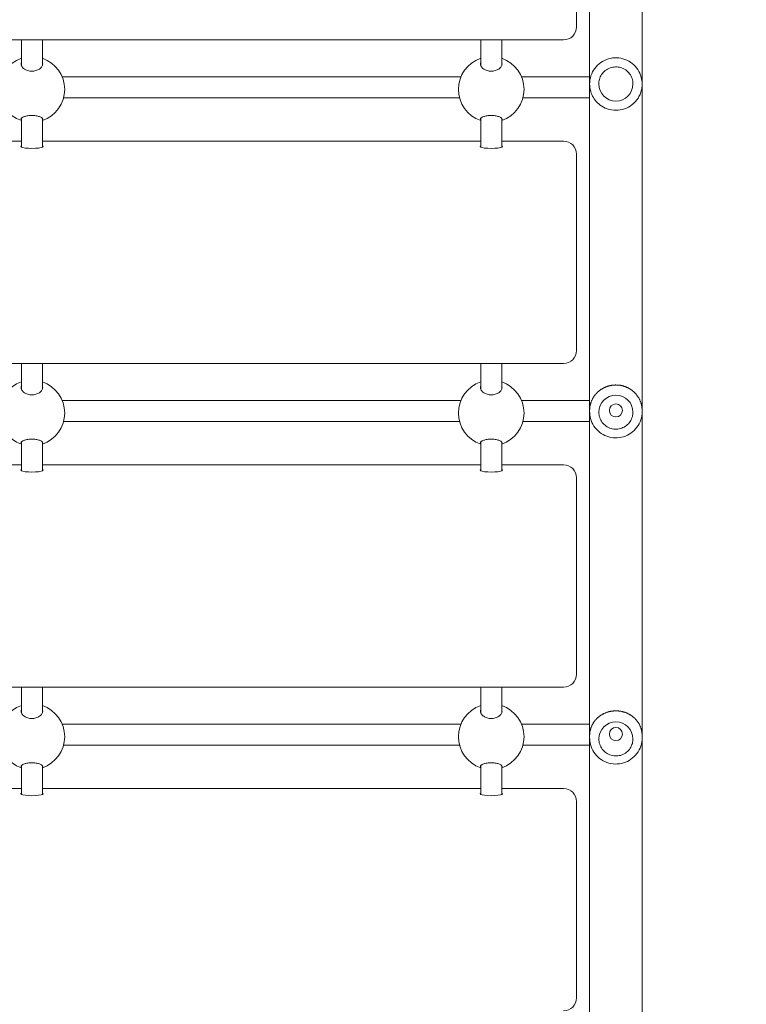
# Model space of a CAD drawing. Units: millimetres. Extents: x 12270 to 26693, y 8696 to 23088.
# Drawn here: x 19186 to 19740, y 11994 to 12744 of the extents above; entities that cross this region are included whole.
import ezdxf

# ---------------------------------------------------------------- set-up
doc = ezdxf.new("R2010")
doc.units = ezdxf.units.MM
doc.header["$LTSCALE"] = 98
doc.layers.add('Widoczne (ISO)', color=7, linetype='Continuous', lineweight=18)
doc.layers.add('Wymiar (ISO)', color=7, linetype='Continuous', lineweight=25)
doc.styles.add('tiff (ISO)', font='tahoma.ttf')
doc.dimstyles.new('tiff', dxfattribs={"dimscale": 98, "dimtxt": 4, "dimasz": 4, "dimexe": 3.175, "dimexo": 0, "dimgap": 0.762, "dimtad": 1, "dimdec": 0, "dimrnd": 1e-08, "dimzin": 0, "dimtxsty": 'tiff (ISO)', "dimblk": 'Filled-1', "dimcen": 0.09, "dimdle": 10, "dimclrd": 256, "dimclre": 256, "dimclrt": 256, "dimazin": 0, "dimtfac": 1, "dimtmove": 0, "dimatfit": 3, "dimfxl": 1, "dimtolj": 1, "dimtzin": 0, "dimlwd": 25, "dimlwe": 25, "dimarcsym": 0})

# ---------------------------------------------------------------- blocks, each defined once
blk = doc.blocks.new('Filled-1')
at = {"color": 0}
for p, q in [((0, 0), (-1, 0.25)), ((-1, 0.25), (-1, -0.25)), ((-1, 0), (0, 0)), ((-1, -0.25), (0, 0))]:
    blk.add_line(p, q, dxfattribs=at)
at = {"color": 0, "flags": 128}
blk.add_lwpolyline([(-1, -0.25), (0, 0), (-1, 0.25), (-1, -0.25)], dxfattribs=at)
at = {"color": 0}
blk.add_solid([(-1, -0.25), (0, 0), (-1, 0.25), (-1, -0.25)], dxfattribs=at)
blk = doc.blocks.new('*D5')
at = {"layer": 'Defpoints', "color": 0, "linetype": 'Continuous', "transparency": 16777216}
for p in [(14389.23, 22597.97), (26693.43, 17191.49), (14389.23, 11466.49)]:
    blk.add_point(p, dxfattribs=at)
at = {"layer": 'Wymiar (ISO)', "linetype": 'Continuous', "lineweight": 25, "transparency": 16777216}
for p, q in [((14389.23, 11466.49), (14389.23, 22909.12)), ((26693.43, 17191.49), (26693.43, 22909.12)), ((26301.43, 22597.97), (14781.23, 22597.97))]:
    blk.add_line(p, q, dxfattribs=at)
at = {"layer": 'Wymiar (ISO)', "linetype": 'Continuous', "lineweight": 25, "transparency": 16777216, "xscale": 392.0000000000001, "yscale": 392.0000000000001, "zscale": 392.0000000000001, "rotation": 180}
blk.add_blockref('Filled-1', (14389.23, 22597.97), dxfattribs=at)
at = {"layer": 'Wymiar (ISO)', "linetype": 'Continuous', "lineweight": 25, "transparency": 16777216, "xscale": 392.0000000000001, "yscale": 392.0000000000001, "zscale": 392.0000000000001}
blk.add_blockref('Filled-1', (26693.43, 22597.97), dxfattribs=at)
at = {"layer": 'Wymiar (ISO)', "linetype": 'Continuous', "lineweight": 25, "transparency": 16777216, "insert": (19841.97, 23080.97), "char_height": 392, "attachment_point": 1, "style": 'tiff (ISO)'}
blk.add_mtext('\\A1;12304', dxfattribs=at)
blk = doc.blocks.new('*D6')
at = {"layer": 'Defpoints', "color": 0, "linetype": 'Continuous', "transparency": 16777216}
for p in [(16390.52, 21655.94), (25245.63, 16206.6), (16390.52, 10949.49)]:
    blk.add_point(p, dxfattribs=at)
at = {"layer": 'Wymiar (ISO)', "linetype": 'Continuous', "lineweight": 25, "transparency": 16777216}
for p, q in [((16390.52, 10949.49), (16390.52, 21967.09)), ((25245.63, 16206.6), (25245.63, 21967.09)), ((24853.63, 21655.94), (16782.52, 21655.94))]:
    blk.add_line(p, q, dxfattribs=at)
at = {"layer": 'Wymiar (ISO)', "linetype": 'Continuous', "lineweight": 25, "transparency": 16777216, "xscale": 392.0000000000001, "yscale": 392.0000000000001, "zscale": 392.0000000000001, "rotation": 180}
blk.add_blockref('Filled-1', (16390.52, 21655.94), dxfattribs=at)
at = {"layer": 'Wymiar (ISO)', "linetype": 'Continuous', "lineweight": 25, "transparency": 16777216, "xscale": 392.0000000000001, "yscale": 392.0000000000001, "zscale": 392.0000000000001}
blk.add_blockref('Filled-1', (25245.63, 21655.94), dxfattribs=at)
at = {"layer": 'Wymiar (ISO)', "linetype": 'Continuous', "lineweight": 25, "transparency": 16777216, "insert": (20253.24, 22140.51), "char_height": 392, "attachment_point": 1, "style": 'tiff (ISO)'}
blk.add_mtext('\\A1;8855', dxfattribs=at)

msp = doc.modelspace()

# ---------------------------------------------------------------- linework, layer by layer
at = {"layer": 'Widoczne (ISO)'}
for p, q in [((19620.33, 12960.46), (19620.33, 11240.54)), ((19660.53, 11246.32), (19660.53, 12960.46)), ((19610.43, 12738.43), (19610.43, 12881.47)), ((19600.43, 12728.43), (18790.43, 12728.43)), ((19187.43, 12708.91), (19187.43, 12728.43)), ((19203.43, 12708.91), (19203.43, 12728.43)), ((19537.43, 12708.91), (19537.43, 12728.43)), ((19553.43, 12708.91), (19553.43, 12728.43)), ((19218.49, 12700.38), (19522.36, 12700.38)), ((19568.49, 12700.38), (19590.43, 12700.38)), ((19620.43, 12694.83), (19620.43, 12694.78)), ((19627.43, 12694.86), (19627.43, 12694.86)), ((19653.43, 12694.86), (19653.43, 12694.86)), ((19660.43, 12694.83), (19660.43, 12694.78)), ((19219.61, 12684.38), (19521.25, 12684.38)), ((19569.61, 12684.38), (19590.43, 12684.38)), ((19187.43, 12646.71), (19187.43, 12668.64)), ((19203.43, 12646.71), (19203.43, 12668.64)), ((19537.43, 12646.71), (19537.43, 12668.64)), ((19553.43, 12646.71), (19553.43, 12668.64)), ((19187.43, 12651.28), (18853.43, 12651.28)), ((19537.43, 12651.28), (19203.43, 12651.28)), ((19600.43, 12651.28), (19553.43, 12651.28)), ((19610.43, 12634.86), (19610.43, 12641.41)), ((19610.43, 12491.82), (19610.43, 12634.86)), ((19600.43, 12481.82), (18790.43, 12481.82)), ((19187.43, 12462.29), (19187.43, 12481.82)), ((19203.43, 12462.29), (19203.43, 12481.82)), ((19537.43, 12462.29), (19537.43, 12481.82)), ((19553.43, 12462.29), (19553.43, 12481.82)), ((19522.36, 12453.77), (19218.49, 12453.77)), ((19590.43, 12453.77), (19568.49, 12453.77)), ((19620.43, 12445.21), (19620.43, 12445.91)), ((19627.43, 12444.79), (19627.43, 12444.79)), ((19635.43, 12446.13), (19635.43, 12446.14)), ((19645.43, 12446.13), (19645.43, 12446.14)), ((19653.43, 12444.79), (19653.43, 12444.79)), ((19660.43, 12445.21), (19660.43, 12445.91)), ((19521.25, 12437.77), (19219.61, 12437.77)), ((19590.43, 12437.77), (19569.61, 12437.77)), ((19187.43, 12400.09), (19187.43, 12422.02)), ((19203.43, 12400.09), (19203.43, 12422.02)), ((19537.43, 12400.09), (19537.43, 12422.02)), ((19553.43, 12400.09), (19553.43, 12422.02)), ((19187.43, 12404.66), (18853.43, 12404.66)), ((19537.43, 12404.66), (19203.43, 12404.66)), ((19600.43, 12404.66), (19553.43, 12404.66)), ((19610.43, 12388.24), (19610.43, 12394.8)), ((19610.43, 12245.2), (19610.43, 12388.24)), ((19600.43, 12235.2), (18790.43, 12235.2)), ((19187.43, 12215.68), (19187.43, 12235.2)), ((19203.43, 12215.68), (19203.43, 12235.2)), ((19537.43, 12215.68), (19537.43, 12235.2)), ((19553.43, 12215.68), (19553.43, 12235.2)), ((19218.49, 12207.15), (19522.36, 12207.15)), ((19568.49, 12207.15), (19590.43, 12207.15)), ((19635.43, 12199.52), (19635.43, 12199.52)), ((19645.43, 12199.52), (19645.43, 12199.52)), ((19620.43, 12196.64), (19620.43, 12198.09)), ((19627.43, 12195.78), (19627.43, 12195.77)), ((19653.43, 12195.78), (19653.43, 12195.77)), ((19660.43, 12196.64), (19660.43, 12198.09)), ((19219.61, 12191.15), (19521.25, 12191.15)), ((19569.61, 12191.15), (19590.43, 12191.15)), ((19187.43, 12153.47), (19187.43, 12175.4)), ((19203.43, 12153.47), (19203.43, 12175.4)), ((19537.43, 12153.47), (19537.43, 12175.4)), ((19553.43, 12153.47), (19553.43, 12175.4)), ((19187.43, 12158.04), (18853.43, 12158.04)), ((19537.43, 12158.04), (19203.43, 12158.04)), ((19600.43, 12158.04), (19553.43, 12158.04)), ((19610.43, 12141.62), (19610.43, 12148.18)), ((19610.43, 11998.58), (19610.43, 12141.62))]:
    msp.add_line(p, q, dxfattribs=at)
for centre in [(19640.43, 12446.14), (19640.43, 12199.52)]:
    msp.add_circle(centre, 5, dxfattribs=at)
for centre, radius, start, end in [((19600.43, 12738.43), 10, 270, 0), ((19195.43, 12690.74), 25, 108.66292, 251.33708), ((19195.43, 12690.74), 25, 288.66292, 71.33708), ((19545.43, 12690.74), 25, 108.66292, 251.33708), ((19545.43, 12690.74), 25, 288.66292, 71.33708), ((19600.43, 12491.82), 10, 270, 0), ((19195.43, 12444.13), 25, 108.66292, 251.33708), ((19195.43, 12444.13), 25, 288.66292, 71.33708), ((19545.43, 12444.13), 25, 108.66292, 251.33708), ((19545.43, 12444.13), 25, 288.66292, 71.33708), ((19600.43, 12245.2), 10, 270, 0), ((19195.43, 12197.51), 25, 108.66292, 251.33708), ((19195.43, 12197.51), 25, 288.66292, 71.33708), ((19545.43, 12197.51), 25, 108.66292, 251.33708), ((19545.43, 12197.51), 25, 288.66292, 71.33708), ((19600.43, 11998.58), 10, 270, 0)]:
    msp.add_arc(centre, radius, start, end, dxfattribs=at)
for centre, major_axis, ratio, start_param, end_param in [((19640.43, 12694.86), (13, 0), 0.999996, 3.141593, 6.283185), ((19600.43, 12641.41), (10, 0), 0.986468, 0, 1.570796), ((19195.43, 12647.18), (8.5, 0), 0.163955, 2.796891, 6.627886), ((19545.43, 12647.18), (8.5, 0), 0.163955, 2.796891, 6.627886), ((19640.43, 12444.79), (-13, 0), 0.999118, 3.141593, 6.283185), ((19600.43, 12394.8), (10, 0), 0.986468, 0, 1.570796), ((19195.43, 12400.56), (8.5, 0), 0.163955, 2.796891, 6.627886), ((19545.43, 12400.56), (8.5, 0), 0.163955, 2.796891, 6.627886), ((19640.43, 12195.78), (-13, 0), 0.99623, 3.141593, 6.283185), ((19195.43, 12153.95), (8.5, 0), 0.163955, 2.796891, 6.627886), ((19545.43, 12153.95), (8.5, 0), 0.163955, 2.796891, 6.627886), ((19600.43, 12148.18), (10, 0), 0.986468, 0, 1.570796)]:
    msp.add_ellipse(centre, major_axis=major_axis, ratio=ratio, start_param=start_param, end_param=end_param, dxfattribs=at)
for points, knots in [([(19195.43, 12704.61), (19194.39, 12704.61), (19193.3, 12704.76), (19191.32, 12705.35), (19190.43, 12705.78), (19188.94, 12706.78), (19188.27, 12707.43), (19187.39, 12708.81), (19187.18, 12709.53), (19187.18, 12710.6), (19187.26, 12711.02), (19187.43, 12711.43)], [0, 0, 0, 0, 0.310325, 0.310325, 0.62065, 0.62065, 0.970973, 0.970973, 1.321297, 1.321297, 1.53732, 1.53732, 1.53732, 1.53732]), ([(19203.43, 12711.43), (19203.6, 12711.02), (19203.68, 12710.6), (19203.68, 12709.53), (19203.46, 12708.81), (19202.58, 12707.43), (19201.91, 12706.78), (19200.42, 12705.78), (19199.53, 12705.35), (19197.55, 12704.76), (19196.46, 12704.61), (19195.43, 12704.61)], [3.706103, 3.706103, 3.706103, 3.706103, 3.922127, 3.922127, 4.27245, 4.27245, 4.622774, 4.622774, 4.933099, 4.933099, 5.243423, 5.243423, 5.243423, 5.243423]), ([(19545.43, 12704.61), (19544.39, 12704.61), (19543.3, 12704.76), (19541.32, 12705.35), (19540.43, 12705.78), (19538.94, 12706.78), (19538.27, 12707.43), (19537.39, 12708.81), (19537.18, 12709.53), (19537.18, 12710.6), (19537.26, 12711.02), (19537.43, 12711.43)], [0, 0, 0, 0, 0.310325, 0.310325, 0.62065, 0.62065, 0.970973, 0.970973, 1.321297, 1.321297, 1.53732, 1.53732, 1.53732, 1.53732]), ([(19553.43, 12711.43), (19553.6, 12711.02), (19553.68, 12710.6), (19553.68, 12709.53), (19553.46, 12708.81), (19552.58, 12707.43), (19551.91, 12706.78), (19550.42, 12705.78), (19549.53, 12705.35), (19547.55, 12704.76), (19546.46, 12704.61), (19545.43, 12704.61)], [3.706103, 3.706103, 3.706103, 3.706103, 3.922127, 3.922127, 4.27245, 4.27245, 4.622774, 4.622774, 4.933099, 4.933099, 5.243423, 5.243423, 5.243423, 5.243423]), ([(19620.43, 12694.83), (19620.43, 12696.96), (19620.77, 12699.09), (19622.11, 12703.14), (19623.11, 12705.06), (19625.66, 12708.48), (19627.21, 12709.99), (19630.71, 12712.43), (19632.65, 12713.38), (19636.74, 12714.6), (19638.88, 12714.88), (19643.14, 12714.76), (19645.27, 12714.35), (19649.28, 12712.89), (19651.16, 12711.84), (19654.51, 12709.19), (19655.97, 12707.6), (19658.31, 12704.03), (19659.2, 12702.06), (19660.2, 12698.32), (19660.43, 12696.57), (19660.43, 12694.83)], [1.570796, 1.570796, 1.570796, 1.570796, 1.890795, 1.890795, 2.210794, 2.210794, 2.530794, 2.530794, 2.850795, 2.850795, 3.170795, 3.170795, 3.490796, 3.490796, 3.810797, 3.810797, 4.130797, 4.130797, 4.450797, 4.450797, 4.712389, 4.712389, 4.712389, 4.712389]), ([(19653.43, 12694.86), (19653.43, 12696.24), (19653.2, 12697.63), (19652.33, 12700.26), (19651.68, 12701.51), (19650.03, 12703.73), (19649.02, 12704.71), (19646.75, 12706.3), (19645.48, 12706.91), (19642.83, 12707.71), (19641.43, 12707.89), (19638.66, 12707.81), (19637.28, 12707.55), (19634.68, 12706.6), (19633.45, 12705.91), (19631.28, 12704.19), (19630.33, 12703.16), (19628.8, 12700.84), (19628.23, 12699.56), (19627.58, 12697.12), (19627.43, 12695.99), (19627.43, 12694.86)], [4.712389, 4.712389, 4.712389, 4.712389, 5.032389, 5.032389, 5.352389, 5.352389, 5.672389, 5.672389, 5.992389, 5.992389, 6.312389, 6.312389, 6.632389, 6.632389, 6.952389, 6.952389, 7.272389, 7.272389, 7.592389, 7.592389, 7.853982, 7.853982, 7.853982, 7.853982]), ([(19590.43, 12700.38), (19591.73, 12700.38), (19593.03, 12700.38), (19595.64, 12700.38), (19596.95, 12700.38), (19599.55, 12700.39), (19600.84, 12700.39), (19603.38, 12700.39), (19604.63, 12700.39), (19607.11, 12700.39), (19608.33, 12700.39), (19610.75, 12700.4), (19611.94, 12700.4), (19614.29, 12700.4), (19615.44, 12700.4), (19617.67, 12700.41), (19618.75, 12700.41), (19619.98, 12700.41), (19620.15, 12700.41), (19620.33, 12700.41)], [4.712389, 4.712389, 4.712389, 4.712389, 4.7904403, 4.7904403, 4.8694677, 4.8694677, 4.9484956, 4.9484956, 5.0265482, 5.0265482, 5.1045975, 5.1045975, 5.1836245, 5.1836245, 5.2626533, 5.2626533, 5.3407075, 5.3407075, 5.3538178, 5.3538178, 5.3538178, 5.3538178]), ([(19660.43, 12694.78), (19660.43, 12694.75), (19660.43, 12694.72), (19660.42, 12693.6), (19660.33, 12692.51), (19659.93, 12690.16), (19659.59, 12688.91), (19658.7, 12686.56), (19658.16, 12685.45), (19656.24, 12682.29), (19654.58, 12680.44), (19650.92, 12677.64), (19649.01, 12676.61), (19644.9, 12675.2), (19642.71, 12674.82), (19638.21, 12674.8), (19635.91, 12675.2), (19631.85, 12676.62), (19630.07, 12677.58), (19627.02, 12679.84), (19625.73, 12681.12), (19623.63, 12683.82), (19622.78, 12685.23), (19621.51, 12688.13), (19621.04, 12689.61), (19620.54, 12692.34), (19620.43, 12693.56), (19620.43, 12694.78)], [-12.920615, -12.920615, -12.920615, -12.920615, -12.911545, -12.911545, -12.59382, -12.59382, -12.200465, -12.200465, -11.80711, -11.80711, -11.004322, -11.004322, -10.340153, -10.340153, -9.698658, -9.698658, -9.026502, -9.026502, -8.405535, -8.405535, -7.821003, -7.821003, -7.291285, -7.291285, -6.815603, -6.815603, -6.460298, -6.460298, -6.460298, -6.460298]), ([(19590.43, 12684.38), (19591.73, 12684.38), (19593.03, 12684.38), (19595.64, 12684.38), (19596.95, 12684.38), (19599.55, 12684.39), (19600.85, 12684.39), (19603.39, 12684.39), (19604.65, 12684.39), (19607.12, 12684.39), (19608.35, 12684.39), (19610.77, 12684.4), (19611.96, 12684.4), (19614.31, 12684.4), (19615.46, 12684.4), (19617.7, 12684.41), (19618.78, 12684.41), (19620, 12684.41), (19620.16, 12684.41), (19620.33, 12684.41)], [4.712389, 4.712389, 4.712389, 4.712389, 4.7904424, 4.7904424, 4.8694696, 4.8694696, 4.9484962, 4.9484962, 5.0265482, 5.0265482, 5.1046037, 5.1046037, 5.1836313, 5.1836313, 5.2626571, 5.2626571, 5.3407075, 5.3407075, 5.3529679, 5.3529679, 5.3529679, 5.3529679]), ([(19187.43, 12667.44), (19187.26, 12667.63), (19187.18, 12667.82), (19187.18, 12668.33), (19187.39, 12668.69), (19188.27, 12669.38), (19188.94, 12669.72), (19190.43, 12670.25), (19191.32, 12670.49), (19193.3, 12670.81), (19194.39, 12670.9), (19195.43, 12670.9)], [3.706103, 3.706103, 3.706103, 3.706103, 3.922127, 3.922127, 4.27245, 4.27245, 4.622774, 4.622774, 4.933099, 4.933099, 5.243423, 5.243423, 5.243423, 5.243423]), ([(19195.43, 12670.9), (19196.46, 12670.9), (19197.55, 12670.81), (19199.53, 12670.49), (19200.42, 12670.25), (19201.91, 12669.72), (19202.58, 12669.38), (19203.46, 12668.69), (19203.68, 12668.33), (19203.68, 12667.82), (19203.6, 12667.63), (19203.43, 12667.44)], [0, 0, 0, 0, 0.310325, 0.310325, 0.62065, 0.62065, 0.970973, 0.970973, 1.321297, 1.321297, 1.53732, 1.53732, 1.53732, 1.53732]), ([(19537.43, 12667.44), (19537.26, 12667.63), (19537.18, 12667.82), (19537.18, 12668.33), (19537.39, 12668.69), (19538.27, 12669.38), (19538.94, 12669.72), (19540.43, 12670.25), (19541.32, 12670.49), (19543.3, 12670.81), (19544.39, 12670.9), (19545.43, 12670.9)], [3.706103, 3.706103, 3.706103, 3.706103, 3.922127, 3.922127, 4.27245, 4.27245, 4.622774, 4.622774, 4.933099, 4.933099, 5.243423, 5.243423, 5.243423, 5.243423]), ([(19545.43, 12670.9), (19546.46, 12670.9), (19547.55, 12670.81), (19549.53, 12670.49), (19550.42, 12670.25), (19551.91, 12669.72), (19552.58, 12669.38), (19553.46, 12668.69), (19553.68, 12668.33), (19553.68, 12667.82), (19553.6, 12667.63), (19553.43, 12667.44)], [0, 0, 0, 0, 0.310325, 0.310325, 0.62065, 0.62065, 0.970973, 0.970973, 1.321297, 1.321297, 1.53732, 1.53732, 1.53732, 1.53732]), ([(19195.43, 12457.99), (19194.39, 12457.99), (19193.3, 12458.14), (19191.32, 12458.73), (19190.43, 12459.17), (19188.94, 12460.16), (19188.27, 12460.81), (19187.39, 12462.19), (19187.18, 12462.91), (19187.18, 12463.98), (19187.26, 12464.4), (19187.43, 12464.81)], [0, 0, 0, 0, 0.310325, 0.310325, 0.62065, 0.62065, 0.970973, 0.970973, 1.321297, 1.321297, 1.53732, 1.53732, 1.53732, 1.53732]), ([(19203.43, 12464.81), (19203.6, 12464.4), (19203.68, 12463.98), (19203.68, 12462.91), (19203.46, 12462.19), (19202.58, 12460.81), (19201.91, 12460.16), (19200.42, 12459.17), (19199.53, 12458.73), (19197.55, 12458.14), (19196.46, 12457.99), (19195.43, 12457.99)], [3.706103, 3.706103, 3.706103, 3.706103, 3.922127, 3.922127, 4.27245, 4.27245, 4.622774, 4.622774, 4.933099, 4.933099, 5.243423, 5.243423, 5.243423, 5.243423]), ([(19545.43, 12457.99), (19544.39, 12457.99), (19543.3, 12458.14), (19541.32, 12458.73), (19540.43, 12459.17), (19538.94, 12460.16), (19538.27, 12460.81), (19537.39, 12462.19), (19537.18, 12462.91), (19537.18, 12463.98), (19537.26, 12464.4), (19537.43, 12464.81)], [0, 0, 0, 0, 0.310325, 0.310325, 0.62065, 0.62065, 0.970973, 0.970973, 1.321297, 1.321297, 1.53732, 1.53732, 1.53732, 1.53732]), ([(19553.43, 12464.81), (19553.6, 12464.4), (19553.68, 12463.98), (19553.68, 12462.91), (19553.46, 12462.19), (19552.58, 12460.81), (19551.91, 12460.16), (19550.42, 12459.17), (19549.53, 12458.73), (19547.55, 12458.14), (19546.46, 12457.99), (19545.43, 12457.99)], [3.706103, 3.706103, 3.706103, 3.706103, 3.922127, 3.922127, 4.27245, 4.27245, 4.622774, 4.622774, 4.933099, 4.933099, 5.243423, 5.243423, 5.243423, 5.243423]), ([(19660.43, 12445.91), (19660.43, 12446.24), (19660.42, 12446.57), (19660.39, 12447.22), (19660.36, 12447.54), (19660.32, 12448.03), (19660.3, 12448.2), (19660.25, 12448.54), (19660.23, 12448.71), (19660.18, 12449.05), (19660.15, 12449.23), (19660.09, 12449.58), (19660.05, 12449.76), (19659.98, 12450.12), (19659.94, 12450.3), (19659.85, 12450.67), (19659.8, 12450.86), (19659.69, 12451.24), (19659.64, 12451.44), (19659.52, 12451.84), (19659.45, 12452.04), (19659.31, 12452.45), (19659.23, 12452.66), (19659.07, 12453.09), (19658.98, 12453.3), (19658.8, 12453.74), (19658.7, 12453.97), (19658.48, 12454.42), (19658.37, 12454.65), (19658.13, 12455.11), (19658, 12455.35), (19657.73, 12455.82), (19657.59, 12456.06), (19657.29, 12456.53), (19657.13, 12456.76), (19656.8, 12457.23), (19656.63, 12457.47), (19656.28, 12457.93), (19656.09, 12458.16), (19655.72, 12458.6), (19655.53, 12458.82), (19655.13, 12459.25), (19654.93, 12459.46), (19654.52, 12459.87), (19654.31, 12460.06), (19653.89, 12460.45), (19653.68, 12460.63), (19653.24, 12460.99), (19653.03, 12461.16), (19652.59, 12461.5), (19652.37, 12461.66), (19651.93, 12461.97), (19651.71, 12462.12), (19651.26, 12462.4), (19651.04, 12462.54), (19650.6, 12462.8), (19650.37, 12462.93), (19649.93, 12463.16), (19649.71, 12463.28), (19649.26, 12463.5), (19649.04, 12463.6), (19648.6, 12463.8), (19648.38, 12463.89), (19647.94, 12464.07), (19647.72, 12464.16), (19647.28, 12464.32), (19647.06, 12464.39), (19646.63, 12464.53), (19646.41, 12464.6), (19645.98, 12464.73), (19645.76, 12464.79), (19645.33, 12464.9), (19645.12, 12464.95), (19644.69, 12465.04), (19644.47, 12465.09), (19644.05, 12465.17), (19643.83, 12465.2), (19643.41, 12465.27), (19643.2, 12465.3), (19642.77, 12465.35), (19642.56, 12465.38), (19642.14, 12465.41), (19641.93, 12465.43), (19641.51, 12465.46), (19641.3, 12465.47), (19640.88, 12465.48), (19640.67, 12465.48), (19640.25, 12465.49), (19640.04, 12465.48), (19639.62, 12465.47), (19639.41, 12465.46), (19639, 12465.44), (19638.79, 12465.42), (19638.37, 12465.38), (19638.16, 12465.36), (19637.74, 12465.31), (19637.53, 12465.28), (19637.11, 12465.22), (19636.9, 12465.18), (19636.48, 12465.11), (19636.27, 12465.06), (19635.85, 12464.97), (19635.63, 12464.92), (19635.21, 12464.82), (19635, 12464.76), (19634.57, 12464.64), (19634.36, 12464.58), (19633.94, 12464.44), (19633.72, 12464.37), (19633.29, 12464.21), (19633.08, 12464.13), (19632.65, 12463.97), (19632.44, 12463.88), (19632.01, 12463.69), (19631.79, 12463.59), (19631.36, 12463.38), (19631.14, 12463.28), (19630.71, 12463.05), (19630.5, 12462.93), (19630.06, 12462.69), (19629.85, 12462.56), (19629.42, 12462.29), (19629.2, 12462.15), (19628.77, 12461.86), (19628.56, 12461.71), (19628.13, 12461.4), (19627.92, 12461.23), (19627.5, 12460.9), (19627.29, 12460.72), (19626.87, 12460.36), (19626.66, 12460.17), (19626.25, 12459.78), (19626.05, 12459.59), (19625.65, 12459.17), (19625.46, 12458.96), (19625.08, 12458.53), (19624.89, 12458.31), (19624.52, 12457.86), (19624.34, 12457.62), (19624, 12457.15), (19623.83, 12456.92), (19623.51, 12456.43), (19623.35, 12456.19), (19623.06, 12455.71), (19622.92, 12455.46), (19622.65, 12454.97), (19622.53, 12454.73), (19622.29, 12454.25), (19622.18, 12454.01), (19621.97, 12453.54), (19621.88, 12453.31), (19621.69, 12452.85), (19621.61, 12452.63), (19621.46, 12452.19), (19621.38, 12451.97), (19621.25, 12451.55), (19621.19, 12451.34), (19621.08, 12450.93), (19621.02, 12450.73), (19620.93, 12450.35), (19620.89, 12450.16), (19620.78, 12449.65), (19620.72, 12449.32), (19620.63, 12448.74), (19620.59, 12448.49), (19620.54, 12448.04), (19620.52, 12447.85), (19620.48, 12447.37), (19620.46, 12447.08), (19620.43, 12446.5), (19620.43, 12446.21), (19620.43, 12445.91)], [12.920615, 12.920615, 12.920615, 12.920615, 13.015659, 13.015659, 13.111851, 13.111851, 13.161674, 13.161674, 13.212828, 13.212828, 13.265641, 13.265641, 13.32046, 13.32046, 13.37765, 13.37765, 13.43759, 13.43759, 13.500669, 13.500669, 13.567266, 13.567266, 13.637726, 13.637726, 13.712325, 13.712325, 13.791218, 13.791218, 13.874387, 13.874387, 13.961586, 13.961586, 14.052322, 14.052322, 14.145864, 14.145864, 14.241313, 14.241313, 14.3377, 14.3377, 14.434088, 14.434088, 14.529661, 14.529661, 14.623768, 14.623768, 14.715934, 14.715934, 14.80585, 14.80585, 14.893343, 14.893343, 14.978344, 14.978344, 15.06086, 15.06086, 15.140955, 15.140955, 15.218728, 15.218728, 15.294308, 15.294308, 15.367836, 15.367836, 15.439468, 15.439468, 15.509363, 15.509363, 15.577685, 15.577685, 15.644595, 15.644595, 15.710253, 15.710253, 15.774817, 15.774817, 15.838439, 15.838439, 15.90127, 15.90127, 15.963457, 15.963457, 16.025144, 16.025144, 16.086474, 16.086474, 16.147589, 16.147589, 16.208627, 16.208627, 16.269726, 16.269726, 16.331027, 16.331027, 16.392666, 16.392666, 16.454785, 16.454785, 16.517523, 16.517523, 16.581023, 16.581023, 16.645431, 16.645431, 16.71089, 16.71089, 16.777552, 16.777552, 16.845565, 16.845565, 16.915082, 16.915082, 16.986255, 16.986255, 17.059233, 17.059233, 17.134163, 17.134163, 17.21118, 17.21118, 17.290412, 17.290412, 17.371964, 17.371964, 17.455912, 17.455912, 17.54229, 17.54229, 17.63107, 17.63107, 17.722138, 17.722138, 17.815271, 17.815271, 17.910107, 17.910107, 18.006118, 18.006118, 18.102601, 18.102601, 18.198683, 18.198683, 18.29338, 18.29338, 18.38568, 18.38568, 18.474668, 18.474668, 18.559642, 18.559642, 18.640183, 18.640183, 18.716159, 18.716159, 18.787682, 18.787682, 18.855032, 18.855032, 18.918593, 18.918593, 18.976381, 18.976381, 19.077509, 19.077509, 19.153356, 19.153356, 19.21024, 19.21024, 19.295567, 19.295567, 19.380895, 19.380895, 19.380895, 19.380895]), ([(19590.43, 12453.77), (19595.83, 12453.77), (19601.31, 12453.77), (19611.38, 12453.77), (19616.13, 12453.77), (19620.33, 12453.77)], [0, 0, 0, 0, 1.621245, 1.621245, 3.191106, 3.191106, 3.191106, 3.191106]), ([(19660.43, 12445.21), (19660.43, 12443.08), (19660.08, 12440.95), (19658.74, 12436.9), (19657.75, 12434.99), (19655.2, 12431.57), (19653.65, 12430.06), (19650.15, 12427.61), (19648.21, 12426.67), (19644.12, 12425.45), (19641.98, 12425.17), (19637.72, 12425.29), (19635.59, 12425.7), (19631.58, 12427.16), (19629.7, 12428.21), (19626.35, 12430.86), (19624.89, 12432.45), (19622.54, 12436.01), (19621.66, 12437.98), (19620.66, 12441.73), (19620.43, 12443.47), (19620.43, 12445.21)], [4.712389, 4.712389, 4.712389, 4.712389, 5.032168, 5.032168, 5.351992, 5.351992, 5.671928, 5.671928, 5.992004, 5.992004, 6.312188, 6.312188, 6.632408, 6.632408, 6.952577, 6.952577, 7.272628, 7.272628, 7.592541, 7.592541, 7.853982, 7.853982, 7.853982, 7.853982]), ([(19627.43, 12444.79), (19627.43, 12443.41), (19627.65, 12442.02), (19628.52, 12439.39), (19629.17, 12438.14), (19630.83, 12435.92), (19631.84, 12434.94), (19634.11, 12433.36), (19635.37, 12432.74), (19638.03, 12431.95), (19639.42, 12431.77), (19642.19, 12431.85), (19643.57, 12432.11), (19646.18, 12433.06), (19647.4, 12433.74), (19649.58, 12435.46), (19650.53, 12436.5), (19652.05, 12438.81), (19652.63, 12440.09), (19653.28, 12442.53), (19653.43, 12443.66), (19653.43, 12444.79)], [1.570796, 1.570796, 1.570796, 1.570796, 1.890755, 1.890755, 2.210721, 2.210721, 2.530709, 2.530709, 2.850723, 2.850723, 3.170758, 3.170758, 3.4908, 3.4908, 3.810832, 3.810832, 4.130842, 4.130842, 4.450825, 4.450825, 4.712389, 4.712389, 4.712389, 4.712389]), ([(19620.33, 12437.77), (19616.09, 12437.77), (19611.28, 12437.77), (19601.19, 12437.77), (19595.78, 12437.77), (19590.43, 12437.77)], [5.818285, 5.818285, 5.818285, 5.818285, 7.40511, 7.40511, 9.009438, 9.009438, 9.009438, 9.009438]), ([(19187.43, 12420.82), (19187.26, 12421.01), (19187.18, 12421.21), (19187.18, 12421.72), (19187.39, 12422.07), (19188.27, 12422.76), (19188.94, 12423.1), (19190.43, 12423.63), (19191.32, 12423.87), (19193.3, 12424.19), (19194.39, 12424.28), (19195.43, 12424.28)], [3.706103, 3.706103, 3.706103, 3.706103, 3.922127, 3.922127, 4.27245, 4.27245, 4.622774, 4.622774, 4.933099, 4.933099, 5.243423, 5.243423, 5.243423, 5.243423]), ([(19195.43, 12424.28), (19196.46, 12424.28), (19197.55, 12424.19), (19199.53, 12423.87), (19200.42, 12423.63), (19201.91, 12423.1), (19202.58, 12422.76), (19203.46, 12422.07), (19203.68, 12421.72), (19203.68, 12421.21), (19203.6, 12421.01), (19203.43, 12420.82)], [0, 0, 0, 0, 0.310325, 0.310325, 0.62065, 0.62065, 0.970973, 0.970973, 1.321297, 1.321297, 1.53732, 1.53732, 1.53732, 1.53732]), ([(19537.43, 12420.82), (19537.26, 12421.01), (19537.18, 12421.21), (19537.18, 12421.72), (19537.39, 12422.07), (19538.27, 12422.76), (19538.94, 12423.1), (19540.43, 12423.63), (19541.32, 12423.87), (19543.3, 12424.19), (19544.39, 12424.28), (19545.43, 12424.28)], [3.706103, 3.706103, 3.706103, 3.706103, 3.922127, 3.922127, 4.27245, 4.27245, 4.622774, 4.622774, 4.933099, 4.933099, 5.243423, 5.243423, 5.243423, 5.243423]), ([(19545.43, 12424.28), (19546.46, 12424.28), (19547.55, 12424.19), (19549.53, 12423.87), (19550.42, 12423.63), (19551.91, 12423.1), (19552.58, 12422.76), (19553.46, 12422.07), (19553.68, 12421.72), (19553.68, 12421.21), (19553.6, 12421.01), (19553.43, 12420.82)], [0, 0, 0, 0, 0.310325, 0.310325, 0.62065, 0.62065, 0.970973, 0.970973, 1.321297, 1.321297, 1.53732, 1.53732, 1.53732, 1.53732]), ([(19195.43, 12211.37), (19194.39, 12211.37), (19193.3, 12211.53), (19191.32, 12212.12), (19190.43, 12212.55), (19188.94, 12213.55), (19188.27, 12214.2), (19187.39, 12215.57), (19187.18, 12216.3), (19187.18, 12217.37), (19187.26, 12217.79), (19187.43, 12218.2)], [0, 0, 0, 0, 0.310325, 0.310325, 0.62065, 0.62065, 0.970973, 0.970973, 1.321297, 1.321297, 1.53732, 1.53732, 1.53732, 1.53732]), ([(19203.43, 12218.2), (19203.6, 12217.79), (19203.68, 12217.37), (19203.68, 12216.3), (19203.46, 12215.57), (19202.58, 12214.2), (19201.91, 12213.55), (19200.42, 12212.55), (19199.53, 12212.12), (19197.55, 12211.53), (19196.46, 12211.37), (19195.43, 12211.37)], [3.706103, 3.706103, 3.706103, 3.706103, 3.922127, 3.922127, 4.27245, 4.27245, 4.622774, 4.622774, 4.933099, 4.933099, 5.243423, 5.243423, 5.243423, 5.243423]), ([(19545.43, 12211.37), (19544.39, 12211.37), (19543.3, 12211.53), (19541.32, 12212.12), (19540.43, 12212.55), (19538.94, 12213.55), (19538.27, 12214.2), (19537.39, 12215.57), (19537.18, 12216.3), (19537.18, 12217.37), (19537.26, 12217.79), (19537.43, 12218.2)], [0, 0, 0, 0, 0.310325, 0.310325, 0.62065, 0.62065, 0.970973, 0.970973, 1.321297, 1.321297, 1.53732, 1.53732, 1.53732, 1.53732]), ([(19553.43, 12218.2), (19553.6, 12217.79), (19553.68, 12217.37), (19553.68, 12216.3), (19553.46, 12215.57), (19552.58, 12214.2), (19551.91, 12213.55), (19550.42, 12212.55), (19549.53, 12212.12), (19547.55, 12211.53), (19546.46, 12211.37), (19545.43, 12211.37)], [3.706103, 3.706103, 3.706103, 3.706103, 3.922127, 3.922127, 4.27245, 4.27245, 4.622774, 4.622774, 4.933099, 4.933099, 5.243423, 5.243423, 5.243423, 5.243423]), ([(19660.43, 12198.09), (19660.43, 12198.42), (19660.42, 12198.74), (19660.39, 12199.39), (19660.36, 12199.71), (19660.32, 12200.2), (19660.3, 12200.37), (19660.25, 12200.7), (19660.23, 12200.87), (19660.18, 12201.21), (19660.15, 12201.38), (19660.09, 12201.73), (19660.05, 12201.9), (19659.98, 12202.26), (19659.94, 12202.44), (19659.85, 12202.8), (19659.8, 12202.99), (19659.69, 12203.37), (19659.64, 12203.56), (19659.52, 12203.95), (19659.45, 12204.15), (19659.31, 12204.55), (19659.23, 12204.76), (19659.07, 12205.17), (19658.98, 12205.38), (19658.8, 12205.81), (19658.7, 12206.03), (19658.48, 12206.48), (19658.37, 12206.7), (19658.13, 12207.15), (19658, 12207.38), (19657.73, 12207.84), (19657.59, 12208.07), (19657.29, 12208.53), (19657.13, 12208.75), (19656.8, 12209.21), (19656.63, 12209.44), (19656.28, 12209.88), (19656.09, 12210.1), (19655.72, 12210.53), (19655.53, 12210.75), (19655.13, 12211.16), (19654.93, 12211.36), (19654.52, 12211.76), (19654.31, 12211.95), (19653.89, 12212.32), (19653.68, 12212.5), (19653.24, 12212.84), (19653.03, 12213.01), (19652.59, 12213.33), (19652.37, 12213.49), (19651.93, 12213.79), (19651.71, 12213.93), (19651.26, 12214.2), (19651.04, 12214.33), (19650.6, 12214.59), (19650.37, 12214.71), (19649.93, 12214.94), (19649.71, 12215.05), (19649.26, 12215.26), (19649.04, 12215.36), (19648.6, 12215.55), (19648.38, 12215.64), (19647.94, 12215.81), (19647.72, 12215.89), (19647.28, 12216.04), (19647.06, 12216.12), (19646.63, 12216.25), (19646.41, 12216.32), (19645.98, 12216.44), (19645.76, 12216.5), (19645.33, 12216.6), (19645.12, 12216.65), (19644.69, 12216.74), (19644.47, 12216.79), (19644.05, 12216.86), (19643.83, 12216.9), (19643.41, 12216.96), (19643.2, 12216.99), (19642.77, 12217.04), (19642.56, 12217.06), (19642.14, 12217.1), (19641.93, 12217.12), (19641.51, 12217.14), (19641.3, 12217.15), (19640.88, 12217.16), (19640.67, 12217.17), (19640.25, 12217.17), (19640.04, 12217.17), (19639.62, 12217.15), (19639.41, 12217.14), (19639, 12217.12), (19638.79, 12217.11), (19638.37, 12217.07), (19638.16, 12217.05), (19637.74, 12217), (19637.53, 12216.97), (19637.11, 12216.91), (19636.9, 12216.88), (19636.48, 12216.8), (19636.27, 12216.76), (19635.85, 12216.68), (19635.63, 12216.63), (19635.21, 12216.53), (19635, 12216.47), (19634.57, 12216.36), (19634.36, 12216.29), (19633.94, 12216.16), (19633.72, 12216.09), (19633.29, 12215.95), (19633.08, 12215.87), (19632.65, 12215.71), (19632.44, 12215.62), (19632.01, 12215.44), (19631.79, 12215.35), (19631.36, 12215.15), (19631.14, 12215.05), (19630.71, 12214.83), (19630.5, 12214.71), (19630.06, 12214.48), (19629.85, 12214.35), (19629.42, 12214.1), (19629.2, 12213.96), (19628.77, 12213.68), (19628.56, 12213.54), (19628.13, 12213.23), (19627.92, 12213.08), (19627.49, 12212.75), (19627.28, 12212.58), (19626.87, 12212.23), (19626.66, 12212.05), (19626.25, 12211.68), (19626.05, 12211.49), (19625.65, 12211.09), (19625.46, 12210.88), (19625.07, 12210.47), (19624.89, 12210.25), (19624.52, 12209.81), (19624.34, 12209.59), (19624, 12209.13), (19623.83, 12208.9), (19623.51, 12208.43), (19623.35, 12208.2), (19623.06, 12207.73), (19622.92, 12207.49), (19622.65, 12207.01), (19622.53, 12206.78), (19622.29, 12206.31), (19622.18, 12206.08), (19621.97, 12205.62), (19621.88, 12205.39), (19621.69, 12204.94), (19621.61, 12204.72), (19621.46, 12204.29), (19621.38, 12204.08), (19621.25, 12203.67), (19621.19, 12203.46), (19621.08, 12203.06), (19621.02, 12202.86), (19620.93, 12202.49), (19620.89, 12202.3), (19620.78, 12201.8), (19620.72, 12201.47), (19620.63, 12200.9), (19620.59, 12200.65), (19620.54, 12200.21), (19620.52, 12200.02), (19620.48, 12199.54), (19620.46, 12199.25), (19620.43, 12198.68), (19620.43, 12198.38), (19620.43, 12198.09)], [12.920615, 12.920615, 12.920615, 12.920615, 13.015659, 13.015659, 13.111853, 13.111853, 13.161676, 13.161676, 13.21283, 13.21283, 13.265642, 13.265642, 13.320459, 13.320459, 13.377645, 13.377645, 13.43758, 13.43758, 13.500651, 13.500651, 13.567236, 13.567236, 13.63768, 13.63768, 13.712259, 13.712259, 13.791127, 13.791127, 13.874266, 13.874266, 13.961433, 13.961433, 14.052135, 14.052135, 14.145645, 14.145645, 14.241068, 14.241068, 14.337435, 14.337435, 14.433811, 14.433811, 14.52938, 14.52938, 14.62349, 14.62349, 14.715665, 14.715665, 14.805595, 14.805595, 14.893105, 14.893105, 14.978124, 14.978124, 15.060659, 15.060659, 15.140773, 15.140773, 15.218565, 15.218565, 15.294162, 15.294162, 15.367708, 15.367708, 15.439355, 15.439355, 15.509265, 15.509265, 15.5776, 15.5776, 15.644522, 15.644522, 15.710192, 15.710192, 15.774767, 15.774767, 15.838399, 15.838399, 15.901239, 15.901239, 15.963434, 15.963434, 16.02513, 16.02513, 16.086468, 16.086468, 16.14759, 16.14759, 16.208636, 16.208636, 16.269743, 16.269743, 16.331051, 16.331051, 16.392699, 16.392699, 16.454826, 16.454826, 16.517574, 16.517574, 16.581084, 16.581084, 16.645501, 16.645501, 16.710973, 16.710973, 16.777646, 16.777646, 16.845673, 16.845673, 16.915204, 16.915204, 16.986393, 16.986393, 17.059387, 17.059387, 17.134334, 17.134334, 17.21137, 17.21137, 17.290621, 17.290621, 17.372192, 17.372192, 17.456158, 17.456158, 17.542554, 17.542554, 17.631349, 17.631349, 17.722428, 17.722428, 17.815568, 17.815568, 17.910404, 17.910404, 18.006409, 18.006409, 18.102875, 18.102875, 18.198934, 18.198934, 18.293601, 18.293601, 18.385866, 18.385866, 18.474819, 18.474819, 18.55976, 18.55976, 18.640271, 18.640271, 18.716224, 18.716224, 18.787728, 18.787728, 18.855064, 18.855064, 18.918615, 18.918615, 18.9764, 18.9764, 19.077524, 19.077524, 19.153366, 19.153366, 19.210249, 19.210249, 19.295572, 19.295572, 19.380895, 19.380895, 19.380895, 19.380895]), ([(19590.43, 12207.15), (19595.83, 12207.15), (19601.31, 12207.15), (19611.38, 12207.15), (19616.13, 12207.15), (19620.33, 12207.15)], [0, 0, 0, 0, 1.621245, 1.621245, 3.191106, 3.191106, 3.191106, 3.191106]), ([(19660.43, 12196.64), (19660.43, 12194.52), (19660.08, 12192.39), (19658.74, 12188.35), (19657.75, 12186.44), (19655.21, 12183.02), (19653.66, 12181.52), (19650.17, 12179.08), (19648.22, 12178.14), (19644.14, 12176.91), (19642, 12176.63), (19637.73, 12176.75), (19635.6, 12177.15), (19631.59, 12178.61), (19629.7, 12179.66), (19626.35, 12182.3), (19624.89, 12183.9), (19622.54, 12187.46), (19621.66, 12189.43), (19620.66, 12193.16), (19620.43, 12194.9), (19620.43, 12196.64)], [4.712389, 4.712389, 4.712389, 4.712389, 5.031445, 5.031445, 5.350688, 5.350688, 5.670417, 5.670417, 5.990739, 5.990739, 6.311527, 6.311527, 6.632469, 6.632469, 6.953192, 6.953192, 7.273411, 7.273411, 7.593038, 7.593038, 7.853982, 7.853982, 7.853982, 7.853982]), ([(19627.43, 12195.77), (19627.43, 12194.39), (19627.65, 12193.01), (19628.52, 12190.39), (19629.17, 12189.15), (19630.83, 12186.93), (19631.83, 12185.95), (19634.11, 12184.37), (19635.37, 12183.76), (19638.03, 12182.97), (19639.42, 12182.78), (19642.19, 12182.86), (19643.57, 12183.13), (19646.18, 12184.07), (19647.4, 12184.75), (19649.58, 12186.47), (19650.53, 12187.5), (19652.05, 12189.81), (19652.63, 12191.09), (19653.28, 12193.51), (19653.43, 12194.64), (19653.43, 12195.77)], [1.570796, 1.570796, 1.570796, 1.570796, 1.890617, 1.890617, 2.210474, 2.210474, 2.530423, 2.530423, 2.850485, 2.850485, 3.170634, 3.170634, 3.490811, 3.490811, 3.810948, 3.810948, 4.130989, 4.130989, 4.450919, 4.450919, 4.712389, 4.712389, 4.712389, 4.712389]), ([(19620.33, 12191.15), (19616.09, 12191.15), (19611.28, 12191.15), (19601.19, 12191.15), (19595.78, 12191.15), (19590.43, 12191.15)], [5.818285, 5.818285, 5.818285, 5.818285, 7.40511, 7.40511, 9.009438, 9.009438, 9.009438, 9.009438]), ([(19187.43, 12174.2), (19187.26, 12174.39), (19187.18, 12174.59), (19187.18, 12175.1), (19187.39, 12175.45), (19188.27, 12176.15), (19188.94, 12176.49), (19190.43, 12177.02), (19191.32, 12177.25), (19193.3, 12177.58), (19194.39, 12177.66), (19195.43, 12177.66)], [3.706103, 3.706103, 3.706103, 3.706103, 3.922127, 3.922127, 4.27245, 4.27245, 4.622774, 4.622774, 4.933099, 4.933099, 5.243423, 5.243423, 5.243423, 5.243423]), ([(19195.43, 12177.66), (19196.46, 12177.66), (19197.55, 12177.58), (19199.53, 12177.25), (19200.42, 12177.02), (19201.91, 12176.49), (19202.58, 12176.15), (19203.46, 12175.45), (19203.68, 12175.1), (19203.68, 12174.59), (19203.6, 12174.39), (19203.43, 12174.2)], [0, 0, 0, 0, 0.310325, 0.310325, 0.62065, 0.62065, 0.970973, 0.970973, 1.321297, 1.321297, 1.53732, 1.53732, 1.53732, 1.53732]), ([(19537.43, 12174.2), (19537.26, 12174.39), (19537.18, 12174.59), (19537.18, 12175.1), (19537.39, 12175.45), (19538.27, 12176.15), (19538.94, 12176.49), (19540.43, 12177.02), (19541.32, 12177.25), (19543.3, 12177.58), (19544.39, 12177.66), (19545.43, 12177.66)], [3.706103, 3.706103, 3.706103, 3.706103, 3.922127, 3.922127, 4.27245, 4.27245, 4.622774, 4.622774, 4.933099, 4.933099, 5.243423, 5.243423, 5.243423, 5.243423]), ([(19545.43, 12177.66), (19546.46, 12177.66), (19547.55, 12177.58), (19549.53, 12177.25), (19550.42, 12177.02), (19551.91, 12176.49), (19552.58, 12176.15), (19553.46, 12175.45), (19553.68, 12175.1), (19553.68, 12174.59), (19553.6, 12174.39), (19553.43, 12174.2)], [0, 0, 0, 0, 0.310325, 0.310325, 0.62065, 0.62065, 0.970973, 0.970973, 1.321297, 1.321297, 1.53732, 1.53732, 1.53732, 1.53732])]:
    msp.add_open_spline(points, degree=3, knots=knots, dxfattribs=at)

# ---------------------------------------------------------------- dimensions: what is measured, and where the dimension line sits
at = {"layer": 'Wymiar (ISO)', "linetype": 'Continuous', "lineweight": 25}
dim = msp.add_linear_dim(base=(14389.23, 22597.97), p1=(26693.43, 17191.49), p2=(14389.23, 11466.49), dimstyle='tiff', override={"dimdec": 0, "dimtp": 0, "dimtm": 0, "dimtdec": 2, "dimtofl": 0, "dimatfit": 1}, dxfattribs=at)
dim.commit()
dim.dimension.update_dxf_attribs({"geometry": '*D5', "text_midpoint": (20541.33, 22597.97), "dimtype": 160})
dim = msp.add_linear_dim(base=(16390.52, 21655.94), p1=(25245.63, 16206.6), p2=(16390.52, 10949.49), angle=180, dimstyle='tiff', override={"dimdec": 0, "dimtp": 0, "dimtm": 0, "dimtdec": 2, "dimtofl": 0, "dimatfit": 1}, dxfattribs=at)
dim.commit()
dim.dimension.update_dxf_attribs({"geometry": '*D6', "text_midpoint": (20818.08, 21655.94), "dimtype": 160})

doc.saveas('drawing.dxf')
